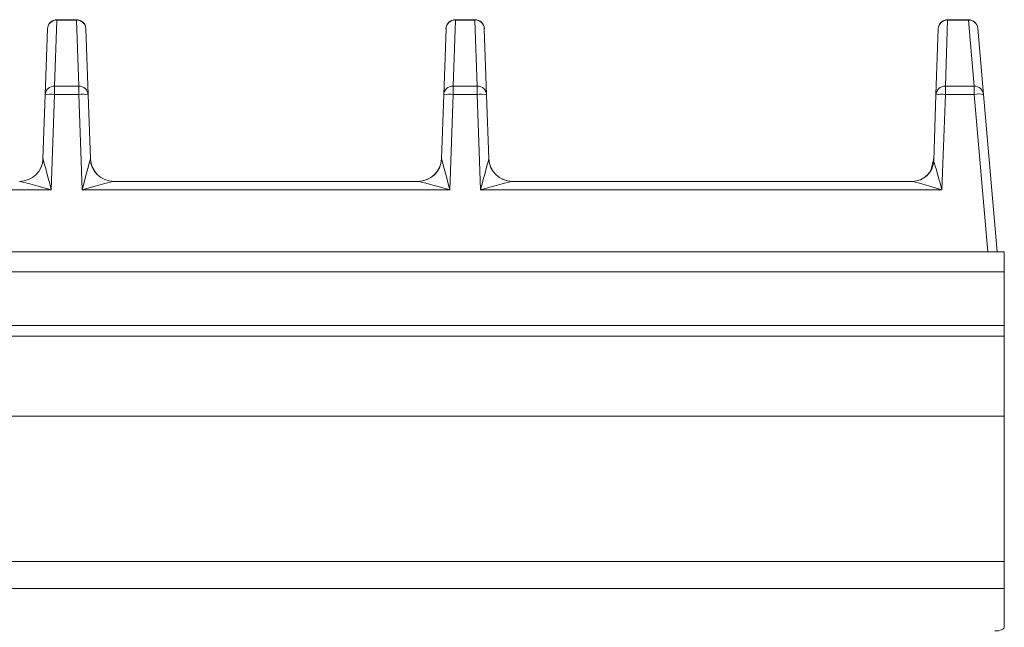
# Model space of a CAD drawing. Units: millimetres. Extents: x 213 to 613, y 406 to 822.
# Drawn here: x 403 to 613, y 693 to 822 of the extents above; entities that cross this region are included whole.
import ezdxf

# ---------------------------------------------------------------- set-up
doc = ezdxf.new("R2010")
doc.units = ezdxf.units.MM

msp = doc.modelspace()

# ---------------------------------------------------------------- linework, layer by layer
at = {"color": 8, "linetype": 'Continuous', "lineweight": 15}
for p, q in [((411.24, 822.43), (410.75, 808.33)), ((411.24, 822.5), (411.24, 822.43)), ((415.41, 822.43), (411.24, 822.43)), ((415.41, 822.43), (415.41, 822.5)), ((415.9, 808.33), (415.41, 822.43)), ((496.24, 822.43), (495.75, 808.33)), ((496.24, 822.5), (496.24, 822.43)), ((500.41, 822.43), (496.24, 822.43)), ((500.41, 822.43), (500.41, 822.5)), ((500.9, 808.33), (500.41, 822.43)), ((601.24, 822.43), (600.75, 808.33)), ((601.24, 822.5), (601.24, 822.43)), ((605.66, 822.43), (601.24, 822.43)), ((605.66, 822.43), (605.66, 822.5)), ((606.9, 808.33), (605.66, 822.43)), ((410.75, 806.57), (410.03, 786.2)), ((410.75, 808.33), (415.9, 808.33)), ((410.75, 806.57), (410.75, 808.33)), ((415.9, 806.57), (410.75, 806.57)), ((415.9, 808.33), (415.9, 806.57)), ((416.62, 786.2), (415.9, 806.57)), ((495.75, 806.57), (495.03, 786.2)), ((495.75, 806.57), (495.75, 808.33)), ((495.75, 808.33), (500.9, 808.33)), ((500.9, 806.57), (495.75, 806.57)), ((500.9, 808.33), (500.9, 806.57)), ((501.62, 786.2), (500.9, 806.57)), ((600.75, 806.57), (600.03, 786.2)), ((600.75, 806.57), (600.75, 808.33)), ((600.75, 808.33), (606.9, 808.33)), ((606.9, 806.57), (600.75, 806.57)), ((606.9, 808.33), (606.9, 806.57)), ((609.83, 773.02), (606.9, 806.57)), ((410.03, 786.2), (331.62, 786.2)), ((495.03, 786.2), (416.62, 786.2)), ((600.03, 786.2), (501.62, 786.2)), ((613.33, 768.77), (213.33, 768.77)), ((613.33, 757.27), (213.33, 757.27)), ((613.33, 737.95), (213.33, 737.95)), ((213.33, 706.99), (613.33, 706.99)), ((213.33, 701.19), (613.33, 701.19))]:
    msp.add_line(p, q, dxfattribs=at)
at = {"color": 7, "linetype": 'Continuous', "lineweight": 15}
for p, q in [((415.41, 822.5), (411.24, 822.5)), ((500.41, 822.5), (496.24, 822.5)), ((605.66, 822.5), (601.24, 822.5)), ((408.75, 806.47), (409.24, 820.57)), ((417.41, 820.57), (417.9, 806.47)), ((493.75, 806.47), (494.24, 820.57)), ((502.41, 820.57), (502.9, 806.47)), ((598.75, 806.47), (599.24, 820.57)), ((607.66, 820.67), (608.89, 806.57)), ((608.89, 806.57), (611.83, 773.02)), ((408.27, 792.85), (408.75, 806.47)), ((417.9, 806.47), (418.38, 792.85)), ((493.27, 792.85), (493.75, 806.47)), ((502.9, 806.47), (503.38, 792.85)), ((598.26, 792.46), (598.75, 806.47)), ((598.14, 792.35), (597.63, 790.31)), ((423.35, 788.02), (488.3, 788.02)), ((508.35, 788.02), (593.68, 788.02)), ((213.33, 773.02), (613.33, 773.02)), ((613.33, 773.02), (613.33, 768.77)), ((613.33, 768.77), (613.33, 757.27)), ((613.33, 755.02), (613.33, 757.27)), ((213.33, 755.02), (613.33, 755.02)), ((613.33, 755.02), (613.33, 737.95)), ((613.33, 737.95), (613.33, 706.99)), ((613.33, 706.99), (613.33, 701.19)), ((613.33, 693), (613.33, 701.19))]:
    msp.add_line(p, q, dxfattribs=at)
at = {"color": 7, "linetype": 'Continuous', "lineweight": 15, "flags": 128}
msp.add_lwpolyline([(611.33, 692.16), (611.72, 692.18), (612.09, 692.22), (612.44, 692.3), (612.74, 692.41), (612.99, 692.53), (613.17, 692.68), (613.29, 692.84), (613.33, 693)], dxfattribs=at)
at = {"color": 7, "linetype": 'Continuous', "lineweight": 15}
for centre, radius, start, end in [((411.24, 820.5), 2, 90, 178), ((415.41, 820.5), 2, 2, 90), ((496.24, 820.5), 2, 90, 178), ((500.41, 820.5), 2, 2, 90), ((601.24, 820.5), 2, 90, 178), ((605.66, 820.5), 2, 5, 90), ((403.27, 793.02), 5, 270, 358), ((423.38, 793.02), 5, 182, 270), ((488.27, 793.02), 5, 270, 358), ((508.38, 793.02), 5, 182, 270), ((593.66, 792.62), 4.6, 270, 358), ((593.32, 793.56), 4.97, 345.8017, 357.064)]:
    msp.add_arc(centre, radius, start, end, dxfattribs=at)
at = {"color": 8, "linetype": 'Continuous', "lineweight": 15}
for centre, radius, start, end in [((411.2, 820.47), 1.97, 88.9951, 177.1109), ((415.45, 820.47), 1.97, 2.8891, 91.0049), ((496.2, 820.47), 1.97, 88.995, 177.1109), ((500.45, 820.47), 1.97, 2.8892, 91.0049), ((601.2, 820.47), 1.97, 88.9952, 177.1108), ((605.7, 820.47), 1.96, 5.8328, 91.1623), ((410.71, 806.37), 1.97, 88.9959, 177.111), ((410.05, 800.74), 5.87, 83.1754, 102.8112), ((415.94, 806.37), 1.97, 2.889, 91.0041), ((416.6, 800.74), 5.87, 77.1888, 96.8246), ((495.71, 806.37), 1.97, 88.9959, 177.1111), ((495.05, 800.74), 5.87, 83.1754, 102.8112), ((500.94, 806.37), 1.97, 2.889, 91.004), ((501.6, 800.74), 5.87, 77.1888, 96.8246), ((600.71, 806.37), 1.97, 88.9961, 177.1108), ((600.05, 800.74), 5.87, 83.1756, 102.811), ((606.94, 806.37), 1.96, 5.8328, 91.1623), ((607.89, 800.81), 5.85, 80.1972, 99.8028), ((403.29, 793.01), 4.99, 270.0955, 357.6938), ((423.36, 793.01), 4.99, 182.3062, 269.9045), ((488.29, 793.01), 4.99, 270.0955, 357.6938), ((508.36, 793.01), 4.99, 182.3062, 269.9045), ((593.68, 792.62), 4.59, 270.0953, 357.6939)]:
    msp.add_arc(centre, radius, start, end, dxfattribs=at)
for centre, major_axis, ratio, start_param, end_param in [((410.28, 793.02), (2.01, 0.19), 0.214398, 3.114112, 3.198337), ((410.03, 786.02), (-1.76, 6.8), 0.006226, 4.736403, 6.219933), ((416.62, 786.02), (1.76, 6.8), 0.006226, 0.063253, 1.546782), ((416.37, 793.02), (2.01, -0.19), 0.214398, 6.226441, 6.310666), ((495.28, 793.02), (2.01, 0.19), 0.214398, 3.114112, 3.198337), ((495.03, 786.02), (-1.76, 6.8), 0.006226, 4.736403, 6.219933), ((501.62, 786.02), (1.76, 6.8), 0.006226, 0.063253, 1.546782), ((501.37, 793.02), (2.01, -0.19), 0.214398, 6.226441, 6.310666), ((600.26, 792.62), (2.01, 0.17), 0.197605, 3.117887, 3.202112), ((600.03, 786.02), (-1.78, 6.42), 0.006986, 4.737619, 6.221149), ((410.03, 786.02), (6.76, -1.99), 0.023722, 1.577791, 3.061321), ((416.62, 786.02), (6.76, 1.99), 0.023722, 0.080272, 1.563801), ((495.03, 786.02), (6.76, -1.99), 0.023722, 1.577791, 3.061321), ((501.62, 786.02), (6.76, 1.99), 0.023722, 0.080272, 1.563801), ((600.03, 786.02), (6.37, -1.99), 0.02491, 1.578587, 3.062117)]:
    msp.add_ellipse(centre, major_axis=major_axis, ratio=ratio, start_param=start_param, end_param=end_param, dxfattribs=at)
msp.add_open_spline([(597.97, 791.06), (597.98, 791.14), (598.03, 791.49), (598.08, 791.91), (598.13, 792.22), (598.14, 792.33), (598.14, 792.34), (598.14, 792.34)], degree=3, knots=[0, 0, 0, 0, 0.151317, 0.6368469, 0.8444844, 0.9532051, 1, 1, 1, 1], dxfattribs=at)

doc.saveas('drawing.dxf')
